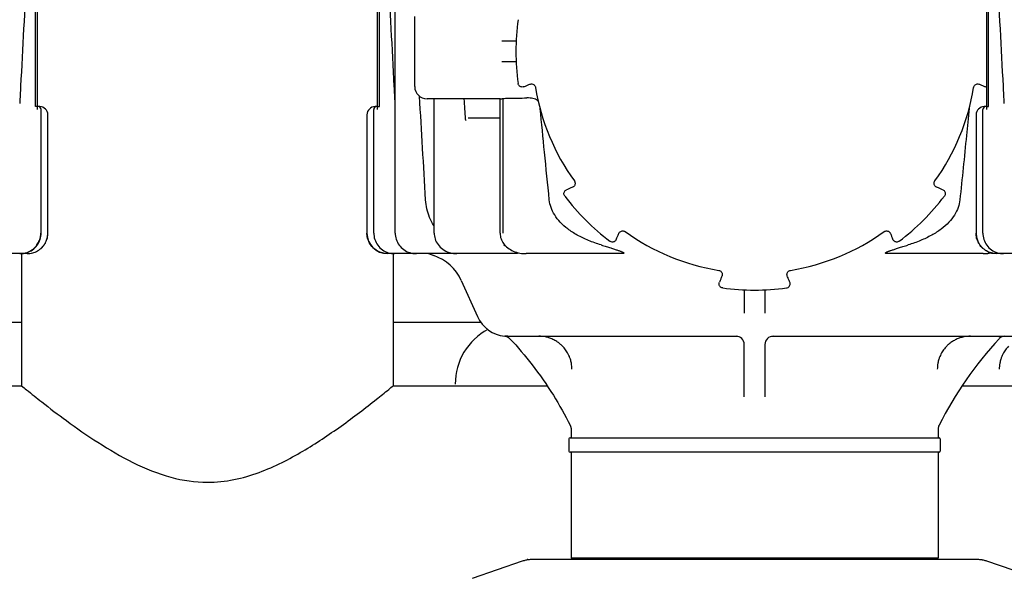
# Model space of a CAD drawing. Units: millimetres. Extents: x 30664 to 40707, y -409 to 6848.
# Drawn here: x 33005 to 33243, y 5440 to 5576 of the extents above; entities that cross this region are included whole.
import ezdxf

# ---------------------------------------------------------------- set-up
doc = ezdxf.new("R2010")
doc.units = ezdxf.units.MM
doc.layers.add('Equipo', color=7, linetype='Continuous')

msp = doc.modelspace()

# ---------------------------------------------------------------- linework, layer by layer
at = {"layer": 'Equipo'}
for p, q in [((33095.53, 5523.87), (33095.53, 5642.07)), ((33008.43, 5554.5), (33008.43, 5582.62)), ((33008.94, 5553.8), (33008.94, 5583.32)), ((33091.19, 5583.32), (33091.19, 5553.8)), ((33091.7, 5554.5), (33091.7, 5582.62)), ((33238.69, 5583.32), (33238.69, 5553.8)), ((33239.2, 5554.5), (33239.2, 5582.62)), ((33100.26, 5559.37), (33100.26, 5576.37)), ((33124.86, 5570.37), (33121.39, 5570.37)), ((33124.86, 5565.37), (33121.39, 5565.37)), ((33120.94, 5556.37), (33103.26, 5556.37)), ((33104.97, 5523.87), (33104.97, 5556.37)), ((33120.93, 5523.87), (33120.93, 5556.37)), ((33121.66, 5523.87), (33121.66, 5556.46)), ((33008.94, 5554.5), (33008.43, 5554.5)), ((33009.44, 5554.5), (33009.02, 5554.5)), ((33009.79, 5523.87), (33009.79, 5553.8)), ((33090.34, 5523.87), (33090.34, 5553.8)), ((33091.16, 5554.5), (33090.69, 5554.5)), ((33091.19, 5554.5), (33091.7, 5554.5)), ((33237.84, 5523.87), (33237.84, 5553.8)), ((33238.66, 5554.5), (33238.19, 5554.5)), ((33238.69, 5554.5), (33239.2, 5554.5)), ((33011.44, 5523.87), (33011.44, 5552.5)), ((33088.69, 5552.5), (33088.69, 5523.87)), ((33120.93, 5551.67), (33113.24, 5551.67)), ((33236.19, 5552.5), (33236.19, 5523.87)), ((33006.44, 5518.87), (32975.28, 5518.87)), ((33005.06, 5518.87), (33005.06, 5486.87)), ((33124.85, 5518.87), (33093.69, 5518.87)), ((33095.06, 5518.87), (33095.06, 5486.87)), ((33103.59, 5518.87), (33104.87, 5518.39)), ((33149.8, 5518.87), (33127.21, 5518.87)), ((33237.92, 5518.87), (33215.33, 5518.87)), ((33272.35, 5518.87), (33240.28, 5518.87)), ((33111.54, 5512.39), (33115.45, 5503.61)), ((33180.06, 5510.13), (33180.06, 5504.48)), ((33185.06, 5510.13), (33185.06, 5504.48)), ((32983.9, 5502.28), (33005.06, 5502.28)), ((33095.06, 5502.28), (33116.23, 5502.28)), ((33122.81, 5498.87), (33178.45, 5498.87)), ((33186.68, 5498.87), (33257.32, 5498.87)), ((33180.06, 5484.19), (33180.06, 5496.87)), ((33185.06, 5496.87), (33185.06, 5484.19)), ((32967.85, 5486.87), (33005.06, 5486.87)), ((33095.06, 5486.87), (33132.3, 5486.87)), ((33232.85, 5486.87), (33279.8, 5486.87)), ((33138.11, 5476.4), (33138.11, 5476.4)), ((33138.11, 5476.4), (33138.11, 5474.27)), ((33227.01, 5476.4), (33227.01, 5474.27)), ((33137.61, 5474.02), (33137.61, 5471.02)), ((33137.86, 5474.27), (33227.27, 5474.27)), ((33227.51, 5474.02), (33227.51, 5471.02)), ((33227.26, 5470.77), (33137.86, 5470.77)), ((33138.11, 5470.77), (33138.11, 5445.1)), ((33227.01, 5470.77), (33227.01, 5445.1)), ((33126.31, 5444.34), (33114.13, 5440.2)), ((33236.24, 5444.77), (33128.89, 5444.77)), ((33227.01, 5445.1), (33138.12, 5445.1)), ((33140.09, 5444.77), (33140.09, 5445.1)), ((33225.03, 5444.77), (33225.03, 5445.1)), ((33251, 5440.2), (33238.82, 5444.34))]:
    msp.add_line(p, q, dxfattribs=at)
for centre, radius, start, end in [((33182.56, 5567.84), 57.79, 172.3168, 187.6832), ((33103.26, 5559.37), 3, 180, 270), ((33182.56, 5567.87), 53.76, 189.3337, 215.7223), ((33182.56, 5567.87), 53.76, 324.2777, 350.6663), ((33009.09, 5553.8), 0.7, 0, 90), ((33009.44, 5552.5), 2, 0, 90), ((33090.69, 5552.5), 2, 90, 180), ((33091.04, 5553.8), 0.7, 90, 180), ((33238.19, 5552.5), 2, 90, 180), ((33238.54, 5553.8), 0.7, 90, 180), ((33182.56, 5567.84), 57.79, 217.3168, 232.6832), ((33182.56, 5567.84), 57.79, 307.3168, 322.6832), ((33006.44, 5523.87), 5, 270, 0), ((33093.69, 5523.87), 5, 180, 270), ((33182.56, 5567.87), 53.76, 234.3173, 260.7059), ((33182.56, 5567.87), 53.76, 279.2941, 305.6827), ((33241.19, 5523.87), 5, 180, 270), ((33101.49, 5507.92), 11, 24, 72.1464), ((33182.56, 5567.84), 57.79, 262.3168, 277.6832), ((33122.76, 5506.87), 8, 204, 264.9343), ((33125.06, 5487.28), 15, 118.2154, 180), ((33178.06, 5496.87), 2, 360, 90), ((33187.07, 5496.87), 2, 90.0116, 180), ((33307.67, 5436.93), 90, 137.0362, 153.3558), ((33243.27, 5496.91), 2, 95.183, 137.0362), ((33229.01, 5476.4), 2, 153.3558, 180), ((33137.86, 5474.02), 0.25, 90, 180), ((33227.26, 5474.02), 0.25, 0, 90), ((33137.86, 5471.02), 0.25, 180, 270), ((33227.26, 5471.02), 0.25, 270, 0)]:
    msp.add_arc(centre, radius, start, end, dxfattribs=at)
for points, start_tangent, end_tangent in [([(33007.81, 5615.32), (33006.31, 5587.25), (33004.82, 5559.45), (33004.6, 5555.26)], (-0.053226, -0.998582), (-0.053391, -0.998574)), ([(33095.53, 5555.26), (33095.31, 5559.44), (33093.82, 5587.25), (33092.32, 5615.32)], (-0.053391, 0.998574), (-0.053226, 0.998582)), ([(33243.03, 5555.26), (33242.81, 5559.44), (33241.32, 5587.25), (33239.82, 5615.32)], (-0.053391, 0.998574), (-0.053226, 0.998582)), ([(33126.67, 5559.31), (33126.31, 5559.24), (33125.95, 5559.3), (33125.64, 5559.48), (33125.41, 5559.76), (33125.29, 5560.11)], (-0.925008, -0.379948), (-0.133557, 0.991041)), ([(33126.67, 5559.31), (33127.07, 5559.48), (33127.72, 5559.74), (33128.14, 5559.92)], (0.925008, 0.379948), (0.924974, 0.380029)), ([(33128.14, 5559.92), (33128.29, 5559.96), (33128.65, 5559.98), (33129.01, 5559.87), (33129.29, 5559.63), (33129.48, 5559.31), (33129.52, 5559.15)], (0.924798, 0.38046), (0.161965, -0.986796)), ([(33235.61, 5559.15), (33235.65, 5559.3), (33235.82, 5559.62), (33236.11, 5559.86), (33236.46, 5559.98), (33236.83, 5559.97), (33236.99, 5559.92)], (0.161772, 0.986828), (0.924881, -0.380256)), ([(33236.99, 5559.92), (33237.38, 5559.75), (33238.04, 5559.48), (33238.45, 5559.31)], (0.924974, -0.380029), (0.925008, -0.379948)), ([(33238.68, 5559.25), (33238.45, 5559.31)], (-0.988313, 0.152441), (-0.924954, 0.380078)), ([(33102.9, 5531.9), (33101.43, 5557)], (-0.058606, 0.998281), (-0.05834, 0.998297)), ([(33112.58, 5551.45), (33112.23, 5556.37)], (-0.069105, 0.997609), (-0.068943, 0.997621)), ([(33120.93, 5556.37), (33120.97, 5556.37), (33121.11, 5556.39), (33121.35, 5556.42), (33121.66, 5556.46)], (0.999953, -0.009676), (0.994207, 0.10748)), ([(33121.66, 5556.46), (33122.24, 5556.51), (33122.9, 5556.54)], (0.993774, 0.111412), (0.999917, 0.012911)), ([(33122.9, 5556.54), (33125.17, 5556.57), (33127.43, 5556.6)], (0.999917, 0.012911), (0.999884, 0.015203)), ([(33130.19, 5555.82), (33130, 5555.98), (33129.49, 5556.27), (33128.88, 5556.46), (33128.19, 5556.57), (33127.43, 5556.6)], (-0.703754, 0.710444), (-0.999885, -0.015194)), ([(33132.85, 5531.9), (33131.69, 5543.43), (33130.64, 5554.03)], (-0.101324, 0.994853), (-0.097756, 0.99521)), ([(33234.49, 5554.03), (33233.85, 5547.48), (33232.28, 5531.9)], (-0.097756, -0.99521), (-0.101324, -0.994853)), ([(33112.68, 5551.17), (33112.63, 5551.25), (33112.59, 5551.35), (33112.58, 5551.45)], (-0.687686, 0.726008), (-0.067563, 0.997715)), ([(33138.92, 5536.48), (33139, 5536.35), (33139.1, 5535.99), (33139.07, 5535.62), (33138.91, 5535.29), (33138.64, 5535.04), (33138.49, 5534.96)], (0.584196, -0.811613), (-0.922872, -0.385108)), ([(33226.64, 5534.96), (33226.5, 5535.03), (33226.23, 5535.28), (33226.06, 5535.61), (33226.02, 5535.98), (33226.12, 5536.33), (33226.21, 5536.48)], (-0.922956, 0.384905), (0.584036, 0.811727)), ([(33136.6, 5532.8), (33136.44, 5533.14), (33136.4, 5533.5), (33136.49, 5533.84), (33136.71, 5534.14), (33137.02, 5534.35)], (-0.606221, 0.795296), (0.922797, 0.385286)), ([(33138.49, 5534.96), (33138.09, 5534.79), (33137.44, 5534.52), (33137.02, 5534.34)], (-0.922777, -0.385334), (-0.922743, -0.385415)), ([(33228.11, 5534.34), (33227.71, 5534.51), (33227.06, 5534.79), (33226.64, 5534.96)], (-0.922743, 0.385416), (-0.922777, 0.385334)), ([(33228.11, 5534.34), (33228.43, 5534.14), (33228.64, 5533.84), (33228.73, 5533.5), (33228.69, 5533.13), (33228.53, 5532.8)], (0.922743, -0.385415), (-0.606333, -0.795211)), ([(33104.96, 5525.51), (33104.85, 5525.69), (33103.87, 5527.65), (33103.21, 5529.73), (33102.9, 5531.9)], (-0.530672, 0.847578), (-0.058606, 0.998281)), ([(33145.4, 5520.97), (33142.34, 5522.06), (33139.62, 5523.37), (33137.34, 5524.86), (33135.51, 5526.49), (33134.15, 5528.24), (33133.26, 5530.08), (33132.85, 5531.9)], (-0.955635, 0.294553), (-0.101324, 0.994853)), ([(33232.28, 5531.9), (33231.87, 5530.08), (33230.97, 5528.23), (33229.59, 5526.47), (33227.74, 5524.82), (33225.44, 5523.34), (33222.75, 5522.05), (33219.73, 5520.97)], (-0.101324, -0.994853), (-0.955635, -0.294553)), ([(33149.69, 5523.77), (33149.76, 5523.91), (33150.01, 5524.18), (33150.34, 5524.35), (33150.7, 5524.39), (33151.06, 5524.29), (33151.21, 5524.2)], (0.384904, 0.922957), (0.812131, -0.583475)), ([(33213.92, 5524.2), (33214.05, 5524.28), (33214.41, 5524.38), (33214.78, 5524.35), (33215.11, 5524.19), (33215.36, 5523.92), (33215.44, 5523.77)], (0.812016, 0.583635), (0.385107, -0.922872)), ([(33005.43, 5518.93), (33006.19, 5519.1), (33007.55, 5519.77), (33008.58, 5520.72), (33009.25, 5521.79), (33009.61, 5522.86)], (0.988159, 0.153434), (0.202907, 0.979198)), ([(33005.51, 5518.92), (33007.01, 5519.39), (33008.3, 5520.31), (33009.23, 5521.58), (33009.73, 5523.08)], (0.989444, 0.144918), (0.157662, 0.987493)), ([(33007.09, 5518.91), (33007.71, 5519.03), (33008.94, 5519.54), (33010.01, 5520.37), (33010.82, 5521.45), (33011.3, 5522.66), (33011.41, 5523.26)], (0.991713, 0.128473), (0.12223, 0.992502)), ([(33009.61, 5522.86), (33009.71, 5523.87)], (0.202907, 0.979198), (-0.000047, 1)), ([(33009.73, 5523.08), (33009.79, 5523.87)], (0.157662, 0.987493), (0.000098, 1)), ([(33011.41, 5523.26), (33011.44, 5523.87)], (0.122262, 0.992498), (0.000032, 1)), ([(33011.41, 5523.26), (33011.44, 5523.87)], (0.12223, 0.992502), (-0.000003, 1)), ([(33093.69, 5518.87), (33092.42, 5519.03), (33091.19, 5519.54), (33090.11, 5520.37), (33089.31, 5521.45), (33088.83, 5522.66), (33088.69, 5523.87)], (-1, -0.000129), (0.000003, 1)), ([(33090.34, 5523.87), (33090.4, 5523.08)], (0.000118, -1), (0.156668, -0.987651)), ([(33090.4, 5523.08), (33090.89, 5521.59), (33091.82, 5520.32), (33093.11, 5519.4), (33094.62, 5518.92)], (0.156668, -0.987651), (0.989297, -0.145919)), ([(33095.53, 5523.87), (33095.59, 5523.11)], (0.00011, -1), (0.15557, -0.987825)), ([(33095.59, 5523.11), (33096.07, 5521.63), (33097, 5520.36), (33098.3, 5519.43), (33099.84, 5518.93), (33100.66, 5518.87)], (0.15557, -0.987825), (0.999994, -0.003331)), ([(33104.97, 5523.87), (33105.02, 5523.18)], (-0.000001, -1), (0.148048, -0.98898)), ([(33105.02, 5523.18), (33105.49, 5521.73), (33106.42, 5520.46), (33107.76, 5519.5), (33109.4, 5518.96), (33110.44, 5518.87)], (0.148048, -0.98898), (1, -0.000334)), ([(33120.93, 5523.87), (33120.95, 5523.46)], (0.001766, -0.999998), (0.097984, -0.995188)), ([(33120.95, 5523.46), (33121.06, 5522.82)], (0.097984, -0.995188), (0.250087, -0.968223)), ([(33121.06, 5522.82), (33121.28, 5522.19), (33122.01, 5521.02), (33123.1, 5520.05), (33124.49, 5519.34), (33126.12, 5518.94), (33127.21, 5518.87)], (0.250087, -0.968223), (1, 0.000035)), ([(33149.07, 5522.29), (33148.87, 5521.98), (33148.57, 5521.77), (33148.23, 5521.67), (33147.86, 5521.71), (33147.53, 5521.88)], (-0.385415, -0.922743), (-0.795211, 0.606333)), ([(33149.07, 5522.29), (33149.24, 5522.69), (33149.51, 5523.35), (33149.69, 5523.77)], (0.385415, 0.922743), (0.385334, 0.922777)), ([(33215.44, 5523.77), (33215.61, 5523.37), (33215.88, 5522.71), (33216.06, 5522.29)], (0.385334, -0.922777), (0.385415, -0.922743)), ([(33217.6, 5521.88), (33217.26, 5521.71), (33216.9, 5521.67), (33216.56, 5521.77), (33216.26, 5521.98), (33216.06, 5522.29)], (-0.795296, -0.606221), (-0.385286, 0.922797)), ([(33241.19, 5518.87), (33239.92, 5519.03), (33238.69, 5519.54), (33237.61, 5520.37), (33236.81, 5521.45), (33236.33, 5522.66), (33236.19, 5523.87)], (-1, -0.000129), (0.000003, 1)), ([(33237.84, 5523.87), (33237.9, 5523.08)], (0.000118, -1), (0.156668, -0.987651)), ([(33237.9, 5523.08), (33238.39, 5521.59), (33239.32, 5520.32), (33240.61, 5519.4), (33242.12, 5518.92)], (0.156668, -0.987651), (0.989297, -0.145919)), ([(33121.81, 5520.97), (33121.88, 5520.93), (33121.95, 5520.89)], (0.876031, -0.482254), (0.875312, -0.483559)), ([(33122.33, 5520.69), (33122.31, 5520.7), (33121.95, 5520.89)], (-0.889597, 0.456746), (-0.87952, 0.475861)), ([(33121.97, 5520.88), (33122.35, 5520.67)], (0.87493, -0.484249), (0.87531, -0.483562)), ([(33145.4, 5520.97), (33146.05, 5520.77), (33146.65, 5520.58), (33147.2, 5520.41), (33147.71, 5520.25), (33148.18, 5520.1), (33148.61, 5519.96), (33149.01, 5519.83), (33149.37, 5519.71), (33149.71, 5519.6), (33150.01, 5519.49), (33150.29, 5519.39), (33150.53, 5519.29), (33150.73, 5519.19), (33150.87, 5519.09), (33150.9, 5519.01), (33150.79, 5518.94), (33150.6, 5518.9), (33150.37, 5518.88), (33150.1, 5518.87), (33149.8, 5518.87)], (0.955635, -0.294553), (-1, 0)), ([(33215.33, 5518.87), (33215.03, 5518.87), (33214.76, 5518.88), (33214.53, 5518.9), (33214.34, 5518.94), (33214.23, 5519.01), (33214.26, 5519.09), (33214.4, 5519.19), (33214.6, 5519.29), (33214.84, 5519.39), (33215.12, 5519.49), (33215.42, 5519.6), (33215.76, 5519.71), (33216.12, 5519.83), (33216.52, 5519.96), (33216.95, 5520.1), (33217.42, 5520.25), (33217.93, 5520.41), (33218.48, 5520.58), (33219.08, 5520.77), (33219.73, 5520.97)], (-1, 0), (0.955635, 0.294553)), ([(33004.65, 5518.87), (33004.78, 5518.87)], (1, -0.000124), (0.999691, 0.024842)), ([(33004.78, 5518.87), (33005.43, 5518.93)], (0.999691, 0.024842), (0.988159, 0.153434)), ([(33004.78, 5518.87), (33005.51, 5518.92)], (1, 0.000079), (0.989444, 0.144918)), ([(33006.44, 5518.87), (33007.09, 5518.91)], (1, -0.000129), (0.991713, 0.128473)), ([(33094.62, 5518.92), (33095.35, 5518.87)], (0.989297, -0.145919), (1, 0.000107)), ([(33124.93, 5519.21), (33125.03, 5519.13), (33125.16, 5518.93), (33124.85, 5518.87)], (0.804663, -0.593732), (-1, 0)), ([(33237.92, 5518.87), (33239.01, 5518.94), (33239.77, 5519.08)], (1, 0.000372), (0.973532, 0.228551)), ([(33240.28, 5518.87), (33239.96, 5518.95), (33239.99, 5519.03)], (-1, 0), (0.605433, 0.795896)), ([(33242.12, 5518.92), (33242.85, 5518.87)], (0.989297, -0.145919), (1, 0.000107)), ([(33173.88, 5514.81), (33174.03, 5514.78), (33174.36, 5514.6), (33174.59, 5514.32), (33174.72, 5513.97), (33174.7, 5513.6), (33174.65, 5513.44)], (0.98694, -0.161091), (-0.380257, -0.924881)), ([(33174.65, 5513.44), (33174.49, 5513.03), (33174.21, 5512.37), (33174.04, 5511.95)], (-0.38003, -0.924974), (-0.379948, -0.925008)), ([(33190.48, 5513.44), (33190.43, 5513.58), (33190.41, 5513.95), (33190.53, 5514.3), (33190.76, 5514.59), (33191.08, 5514.77), (33191.25, 5514.81)], (-0.38046, 0.924797), (0.986908, 0.161285)), ([(33191.09, 5511.95), (33190.92, 5512.35), (33190.65, 5513.01), (33190.48, 5513.44)], (-0.379948, 0.925008), (-0.38003, 0.924974)), ([(33174.84, 5510.57), (33174.48, 5510.68), (33174.2, 5510.91), (33174.02, 5511.22), (33173.97, 5511.59), (33174.04, 5511.95)], (-0.991022, 0.133696), (0.380078, 0.924954)), ([(33190.29, 5510.57), (33190.65, 5510.68), (33190.93, 5510.91), (33191.1, 5511.22), (33191.16, 5511.59), (33191.09, 5511.95)], (0.991022, 0.133696), (-0.380078, 0.924954)), ([(33122.18, 5498.89), (33122.05, 5498.9), (33122.11, 5498.89)], (-0.997362, 0.072585), (0.997045, -0.076826)), ([(33122.18, 5498.89), (33122.05, 5498.9), (33122.11, 5498.89)], (-0.997362, 0.072585), (0.997045, -0.076826)), ([(33122.29, 5498.88), (33122.19, 5498.89), (33122.05, 5498.9), (33122.18, 5498.89), (33122.33, 5498.88)], (-0.998218, 0.059673), (0.998771, -0.049563)), ([(33122.05, 5498.9), (33122.08, 5498.9)], (0.99685, -0.079311), (0.996961, -0.077906)), ([(33122.05, 5498.9), (33122.05, 5498.9), (33122.05, 5498.9)], (-0.083761, -0.996486), (0.99685, -0.079311)), ([(33122.05, 5498.9), (33122.52, 5498.79), (33122.98, 5498.56)], (0.995281, -0.097033), (0.826662, -0.562699)), ([(33122.05, 5498.9), (33122.05, 5498.9), (33122.05, 5498.9)], (-0.083761, -0.996486), (0.99685, -0.079311)), ([(33122.46, 5498.87), (33122.46, 5498.87), (33122.19, 5498.89), (33122.05, 5498.9), (33122.18, 5498.89), (33122.36, 5498.88), (33122.58, 5498.87), (33122.61, 5498.87)], (-0.999453, 0.03308), (0.99974, -0.022785)), ([(33122.81, 5498.87), (33122.46, 5498.87), (33122.19, 5498.89), (33122.05, 5498.9), (33122.18, 5498.89), (33122.36, 5498.88), (33122.58, 5498.87), (33122.64, 5498.87)], (-1, -0.000096), (0.99983, -0.018445)), ([(33122.08, 5498.9), (33122.11, 5498.89)], (0.996961, -0.077906), (0.997045, -0.076826)), ([(33122.2, 5498.89), (33122.19, 5498.89), (33122.18, 5498.89)], (-0.997481, 0.070929), (-0.997362, 0.072585)), ([(33122.29, 5498.88), (33122.2, 5498.89)], (-0.998218, 0.059673), (-0.997481, 0.070929)), ([(33122.61, 5498.87), (33122.64, 5498.87)], (0.99974, -0.022785), (0.99983, -0.018445)), ([(33122.98, 5498.56), (33123.32, 5498.27)], (0.826662, -0.562699), (0.681566, -0.731757)), ([(33123.32, 5498.27), (33128.67, 5491.96), (33133.83, 5484.55), (33137.9, 5477.29)], (0.68154, -0.731781), (0.44839, -0.893838)), ([(33132.74, 5498.49), (33131.94, 5498.7), (33130.31, 5498.87)], (-0.95312, 0.302592), (-1, -0.000004)), ([(33134.65, 5497.59), (33133.74, 5498.1), (33132.74, 5498.49)], (-0.840879, 0.541223), (-0.95312, 0.302592)), ([(33232.29, 5498.46), (33231.39, 5498.1), (33230.51, 5497.61)], (-0.949161, -0.314791), (-0.843825, -0.536619)), ([(33234.82, 5498.87), (33233.19, 5498.7), (33232.29, 5498.46)], (-1, 0.000002), (-0.949161, -0.314791)), ([(33136.05, 5496.45), (33135.43, 5497.02), (33134.65, 5497.59)], (-0.698705, 0.71541), (-0.840879, 0.541223)), ([(33137.12, 5495.08), (33136.79, 5495.57), (33136.05, 5496.45)], (-0.527826, 0.849352), (-0.698705, 0.71541)), ([(33229.08, 5496.45), (33228.34, 5495.57), (33228.01, 5495.08)], (-0.698703, -0.715412), (-0.527824, -0.849354)), ([(33230.51, 5497.61), (33229.7, 5497.02), (33229.08, 5496.45)], (-0.843825, -0.536619), (-0.698703, -0.715412)), ([(33244.08, 5496.45), (33243.34, 5495.57), (33243.01, 5495.08)], (-0.698704, -0.715411), (-0.527827, -0.849352)), ([(33137.95, 5493.28), (33137.71, 5493.94), (33137.12, 5495.08)], (-0.302507, 0.953147), (-0.527826, 0.849352)), ([(33228.01, 5495.08), (33227.42, 5493.94), (33227.18, 5493.28)], (-0.527824, -0.849354), (-0.302507, -0.953147)), ([(33243.01, 5495.08), (33242.42, 5493.94), (33242.18, 5493.28)], (-0.527827, -0.849352), (-0.302506, -0.953148)), ([(33138.32, 5490.87), (33138.19, 5492.32), (33137.95, 5493.28)], (0.000007, 1), (-0.302507, 0.953147)), ([(33227.18, 5493.28), (33226.94, 5492.32), (33226.81, 5490.87)], (-0.302507, -0.953147), (0.000008, -1)), ([(33242.18, 5493.28), (33241.94, 5492.32), (33241.81, 5490.87)], (-0.302506, -0.953148), (0.000008, -1)), ([(33005.06, 5486.87), (33006.26, 5485.89), (33009.95, 5482.95), (33015.9, 5478.42), (33023.5, 5473.17), (33032.03, 5468.27), (33041.23, 5464.7), (33050.06, 5463.49)], (0.773966, -0.633227), (1, 0)), ([(33050.06, 5463.49), (33056.48, 5464.13), (33062.59, 5465.88), (33068.14, 5468.29), (33073.15, 5471.02), (33077.84, 5473.95), (33082.41, 5477.1), (33086.9, 5480.41), (33090.99, 5483.59), (33093.96, 5485.97), (33095.06, 5486.87)], (1, 0), (0.773964, 0.63323)), ([(33137.9, 5477.29), (33137.95, 5477.19), (33138, 5477.05), (33138.04, 5476.92), (33138.08, 5476.79), (33138.1, 5476.66), (33138.11, 5476.54), (33138.11, 5476.43), (33138.11, 5476.4)], (0.448379, -0.893844), (0.004933, -0.999988)), ([(33127.58, 5444.66), (33127.15, 5444.58), (33126.31, 5444.34)], (-0.986627, -0.162992), (-0.946867, -0.321625)), ([(33127.67, 5444.77), (33127.6, 5444.76), (33127.53, 5444.75), (33127.46, 5444.73)], (-1, -0.000015), (-0.946874, -0.321606)), ([(33128.01, 5444.72), (33127.58, 5444.66)], (-0.994053, -0.108896), (-0.986627, -0.162992)), ([(33128.89, 5444.77), (33128.01, 5444.72)], (-1, 0), (-0.994053, -0.108896)), ([(33238.82, 5444.34), (33237.98, 5444.58), (33237.11, 5444.72), (33236.24, 5444.77)], (-0.946867, 0.321625), (-1, 0)), ([(33237.46, 5444.77), (33237.53, 5444.76), (33237.6, 5444.75), (33237.67, 5444.73)], (1, 0.000007), (0.946875, -0.321601))]:
    msp.add_spline(points, degree=3, dxfattribs=dict(at, start_tangent=start_tangent, end_tangent=end_tangent))

doc.saveas('drawing.dxf')
